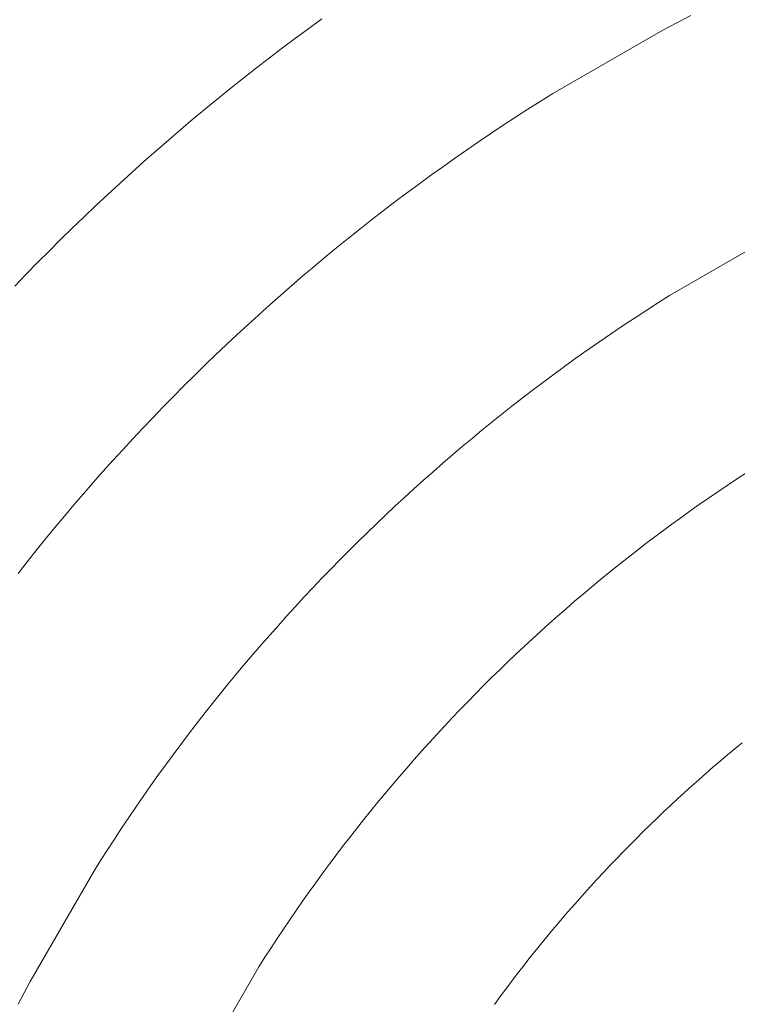
# Model space of a CAD drawing. Units: metres. Extents: x 0.023 to 0.783, y -1.42 to -0.693.
# Drawn here: x 0.378 to 0.389, y -1.167 to -1.152 of the extents above; entities that cross this region are included whole.
import ezdxf

# ---------------------------------------------------------------- set-up
doc = ezdxf.new("R2010")
doc.units = ezdxf.units.M
doc.header["$LTSCALE"] = 2.54
doc.layers.add('Kunstoff Schwarz', color=7, linetype='Continuous', lineweight=5)

msp = doc.modelspace()

# ---------------------------------------------------------------- linework, layer by layer
at = {"layer": 'Kunstoff Schwarz', "color": 7}
for points in [[(0.388424, -1.151598, 0.146653), (0.387986, -1.151829, 0.146653), (0.386254, -1.152829, 0.146653), (0.386057, -1.152951, 0.146653), (0.385861, -1.153076, 0.146653), (0.385666, -1.153201, 0.146653), (0.385472, -1.153328, 0.146653), (0.385279, -1.153457, 0.146653), (0.385087, -1.153587, 0.146653), (0.384896, -1.153718, 0.146653), (0.384705, -1.153851, 0.146653), (0.384516, -1.153985, 0.146653), (0.384328, -1.15412, 0.146653), (0.38414, -1.154257, 0.146653), (0.383954, -1.154395, 0.146653), (0.383769, -1.154534, 0.146653), (0.383584, -1.154675, 0.146653), (0.383401, -1.154817, 0.146653), (0.383219, -1.15496, 0.146653), (0.383037, -1.155105, 0.146653), (0.382857, -1.155251, 0.146653), (0.382678, -1.155398, 0.146653), (0.3825, -1.155547, 0.146653), (0.382323, -1.155697, 0.146653), (0.382147, -1.155848, 0.146653), (0.381972, -1.156, 0.146653), (0.381799, -1.156154, 0.146653), (0.381626, -1.156309, 0.146653), (0.381454, -1.156465, 0.146653), (0.381284, -1.156622, 0.146653), (0.381115, -1.156781, 0.146653), (0.380947, -1.156941, 0.146653), (0.38078, -1.157102, 0.146653), (0.380614, -1.157264, 0.146653), (0.380449, -1.157427, 0.146653), (0.380286, -1.157592, 0.146653), (0.380124, -1.157758, 0.146653), (0.379963, -1.157925, 0.146653), (0.379803, -1.158093, 0.146653), (0.379644, -1.158262, 0.146653), (0.379487, -1.158432, 0.146653), (0.379331, -1.158604, 0.146653), (0.379176, -1.158776, 0.146653), (0.379022, -1.15895, 0.146653), (0.37887, -1.159125, 0.146653), (0.378719, -1.159301, 0.146653), (0.378569, -1.159478, 0.146653), (0.37842, -1.159656, 0.146653), (0.378273, -1.159835, 0.146653), (0.378127, -1.160015, 0.146653), (0.377982, -1.160197, 0.146653), (0.377839, -1.160379, 0.146653)], [(0.388424, -1.151598, 0.141653), (0.387986, -1.151829, 0.141653), (0.386254, -1.152829, 0.141653), (0.386057, -1.152951, 0.141653), (0.385861, -1.153076, 0.141653), (0.385666, -1.153201, 0.141653), (0.385472, -1.153328, 0.141653), (0.385279, -1.153457, 0.141653), (0.385087, -1.153587, 0.141653), (0.384896, -1.153718, 0.141653), (0.384705, -1.153851, 0.141653), (0.384516, -1.153985, 0.141653), (0.384328, -1.15412, 0.141653), (0.38414, -1.154257, 0.141653), (0.383954, -1.154395, 0.141653), (0.383769, -1.154534, 0.141653), (0.383584, -1.154675, 0.141653), (0.383401, -1.154817, 0.141653), (0.383219, -1.15496, 0.141653), (0.383037, -1.155105, 0.141653), (0.382857, -1.155251, 0.141653), (0.382678, -1.155398, 0.141653), (0.3825, -1.155547, 0.141653), (0.382323, -1.155697, 0.141653), (0.382147, -1.155848, 0.141653), (0.381972, -1.156, 0.141653), (0.381799, -1.156154, 0.141653), (0.381626, -1.156309, 0.141653), (0.381454, -1.156465, 0.141653), (0.381284, -1.156622, 0.141653), (0.381115, -1.156781, 0.141653), (0.380947, -1.156941, 0.141653), (0.38078, -1.157102, 0.141653), (0.380614, -1.157264, 0.141653), (0.380449, -1.157427, 0.141653), (0.380286, -1.157592, 0.141653), (0.380124, -1.157758, 0.141653), (0.379963, -1.157925, 0.141653), (0.379803, -1.158093, 0.141653), (0.379644, -1.158262, 0.141653), (0.379487, -1.158432, 0.141653), (0.379331, -1.158604, 0.141653), (0.379176, -1.158776, 0.141653), (0.379022, -1.15895, 0.141653), (0.37887, -1.159125, 0.141653), (0.378719, -1.159301, 0.141653), (0.378569, -1.159478, 0.141653), (0.37842, -1.159656, 0.141653), (0.378273, -1.159835, 0.141653), (0.378127, -1.160015, 0.141653), (0.377982, -1.160197, 0.141653), (0.377839, -1.160379, 0.141653)], [(0.37779, -1.155856, 0.146653), (0.377968, -1.155671, 0.146653), (0.378147, -1.155488, 0.146653), (0.378328, -1.155306, 0.146653), (0.37851, -1.155125, 0.146653), (0.378693, -1.154946, 0.146653), (0.378878, -1.154768, 0.146653), (0.379064, -1.154591, 0.146653), (0.379251, -1.154416, 0.146653), (0.37944, -1.154242, 0.146653), (0.379629, -1.154069, 0.146653), (0.37982, -1.153898, 0.146653), (0.380013, -1.153729, 0.146653), (0.380206, -1.15356, 0.146653), (0.380401, -1.153393, 0.146653), (0.380597, -1.153228, 0.146653), (0.380794, -1.153064, 0.146653), (0.380992, -1.152901, 0.146653), (0.381192, -1.15274, 0.146653), (0.381392, -1.15258, 0.146653), (0.381594, -1.152422, 0.146653), (0.381797, -1.152265, 0.146653), (0.382001, -1.15211, 0.146653), (0.382206, -1.151956, 0.146653), (0.382413, -1.151803, 0.146653), (0.38262, -1.151653, 0.146653)], [(0.37779, -1.155856, 0.141653), (0.377968, -1.155671, 0.141653), (0.378147, -1.155488, 0.141653), (0.378328, -1.155306, 0.141653), (0.37851, -1.155125, 0.141653), (0.378693, -1.154946, 0.141653), (0.378878, -1.154768, 0.141653), (0.379064, -1.154591, 0.141653), (0.379251, -1.154416, 0.141653), (0.37944, -1.154242, 0.141653), (0.379629, -1.154069, 0.141653), (0.37982, -1.153898, 0.141653), (0.380013, -1.153729, 0.141653), (0.380206, -1.15356, 0.141653), (0.380401, -1.153393, 0.141653), (0.380597, -1.153228, 0.141653), (0.380794, -1.153064, 0.141653), (0.380992, -1.152901, 0.141653), (0.381192, -1.15274, 0.141653), (0.381392, -1.15258, 0.141653), (0.381594, -1.152422, 0.141653), (0.381797, -1.152265, 0.141653), (0.382001, -1.15211, 0.141653), (0.382206, -1.151956, 0.141653), (0.382413, -1.151803, 0.141653), (0.38262, -1.151653, 0.141653)], [(0.377843, -1.167157, 0.146653), (0.377936, -1.166978, 0.146653), (0.37803, -1.166799, 0.146653), (0.37903, -1.165067, 0.146653), (0.379137, -1.164896, 0.146653), (0.379246, -1.164726, 0.146653), (0.379356, -1.164557, 0.146653), (0.379468, -1.164388, 0.146653), (0.37958, -1.16422, 0.146653), (0.379694, -1.164054, 0.146653), (0.379808, -1.163887, 0.146653), (0.379924, -1.163722, 0.146653), (0.380041, -1.163558, 0.146653), (0.38016, -1.163394, 0.146653), (0.380279, -1.163231, 0.146653), (0.3804, -1.163069, 0.146653), (0.380522, -1.162908, 0.146653), (0.380644, -1.162748, 0.146653), (0.380768, -1.162589, 0.146653), (0.380894, -1.16243, 0.146653), (0.38102, -1.162273, 0.146653), (0.381147, -1.162116, 0.146653), (0.381276, -1.16196, 0.146653), (0.381405, -1.161806, 0.146653), (0.381536, -1.161652, 0.146653), (0.381668, -1.161499, 0.146653), (0.381801, -1.161347, 0.146653), (0.381935, -1.161196, 0.146653), (0.38207, -1.161045, 0.146653), (0.382206, -1.160896, 0.146653), (0.382343, -1.160748, 0.146653), (0.382481, -1.160601, 0.146653), (0.38262, -1.160454, 0.146653), (0.38276, -1.160309, 0.146653), (0.382902, -1.160165, 0.146653), (0.383044, -1.160022, 0.146653), (0.383187, -1.159879, 0.146653), (0.383331, -1.159738, 0.146653), (0.383477, -1.159598, 0.146653), (0.383623, -1.159459, 0.146653), (0.38377, -1.159321, 0.146653), (0.383918, -1.159183, 0.146653), (0.384068, -1.159047, 0.146653), (0.384218, -1.158912, 0.146653), (0.384369, -1.158779, 0.146653), (0.384521, -1.158646, 0.146653), (0.384674, -1.158514, 0.146653), (0.384828, -1.158383, 0.146653), (0.384983, -1.158254, 0.146653), (0.385138, -1.158125, 0.146653), (0.385295, -1.157998, 0.146653), (0.385453, -1.157872, 0.146653), (0.385611, -1.157746, 0.146653), (0.38577, -1.157622, 0.146653), (0.385931, -1.157499, 0.146653), (0.386092, -1.157378, 0.146653), (0.386254, -1.157257, 0.146653), (0.386416, -1.157138, 0.146653), (0.38658, -1.157019, 0.146653), (0.386744, -1.156902, 0.146653), (0.38691, -1.156786, 0.146653), (0.387076, -1.156671, 0.146653), (0.387243, -1.156558, 0.146653), (0.38741, -1.156445, 0.146653), (0.387579, -1.156334, 0.146653), (0.387748, -1.156224, 0.146653), (0.387918, -1.156115, 0.146653), (0.388089, -1.156008, 0.146653), (0.389821, -1.155008, 0.146653)], [(0.377843, -1.167157, 0.141653), (0.377936, -1.166978, 0.141653), (0.37803, -1.166799, 0.141653), (0.37903, -1.165067, 0.141653), (0.379137, -1.164896, 0.141653), (0.379246, -1.164726, 0.141653), (0.379356, -1.164557, 0.141653), (0.379468, -1.164388, 0.141653), (0.37958, -1.16422, 0.141653), (0.379694, -1.164054, 0.141653), (0.379808, -1.163887, 0.141653), (0.379924, -1.163722, 0.141653), (0.380041, -1.163558, 0.141653), (0.38016, -1.163394, 0.141653), (0.380279, -1.163231, 0.141653), (0.3804, -1.163069, 0.141653), (0.380522, -1.162908, 0.141653), (0.380644, -1.162748, 0.141653), (0.380768, -1.162589, 0.141653), (0.380894, -1.16243, 0.141653), (0.38102, -1.162273, 0.141653), (0.381147, -1.162116, 0.141653), (0.381276, -1.16196, 0.141653), (0.381405, -1.161806, 0.141653), (0.381536, -1.161652, 0.141653), (0.381668, -1.161499, 0.141653), (0.381801, -1.161347, 0.141653), (0.381935, -1.161196, 0.141653), (0.38207, -1.161045, 0.141653), (0.382206, -1.160896, 0.141653), (0.382343, -1.160748, 0.141653), (0.382481, -1.160601, 0.141653), (0.38262, -1.160454, 0.141653), (0.38276, -1.160309, 0.141653), (0.382902, -1.160165, 0.141653), (0.383044, -1.160022, 0.141653), (0.383187, -1.159879, 0.141653), (0.383331, -1.159738, 0.141653), (0.383477, -1.159598, 0.141653), (0.383623, -1.159459, 0.141653), (0.38377, -1.159321, 0.141653), (0.383918, -1.159183, 0.141653), (0.384068, -1.159047, 0.141653), (0.384218, -1.158912, 0.141653), (0.384369, -1.158779, 0.141653), (0.384521, -1.158646, 0.141653), (0.384674, -1.158514, 0.141653), (0.384828, -1.158383, 0.141653), (0.384983, -1.158254, 0.141653), (0.385138, -1.158125, 0.141653), (0.385295, -1.157998, 0.141653), (0.385453, -1.157872, 0.141653), (0.385611, -1.157746, 0.141653), (0.38577, -1.157622, 0.141653), (0.385931, -1.157499, 0.141653), (0.386092, -1.157378, 0.141653), (0.386254, -1.157257, 0.141653), (0.386416, -1.157138, 0.141653), (0.38658, -1.157019, 0.141653), (0.386744, -1.156902, 0.141653), (0.38691, -1.156786, 0.141653), (0.387076, -1.156671, 0.141653), (0.387243, -1.156558, 0.141653), (0.38741, -1.156445, 0.141653), (0.387579, -1.156334, 0.141653), (0.387748, -1.156224, 0.141653), (0.387918, -1.156115, 0.141653), (0.388089, -1.156008, 0.141653), (0.389821, -1.155008, 0.141653)], [(0.389291, -1.158799, 0.146653), (0.389143, -1.158896, 0.146653), (0.388995, -1.158994, 0.146653), (0.388848, -1.159094, 0.146653), (0.388702, -1.159194, 0.146653), (0.388557, -1.159295, 0.146653), (0.388412, -1.159398, 0.146653), (0.388268, -1.159501, 0.146653), (0.388124, -1.159605, 0.146653), (0.387981, -1.159711, 0.146653), (0.38784, -1.159817, 0.146653), (0.387698, -1.159924, 0.146653), (0.387558, -1.160033, 0.146653), (0.387418, -1.160142, 0.146653), (0.387279, -1.160252, 0.146653), (0.387141, -1.160363, 0.146653), (0.387004, -1.160475, 0.146653), (0.386867, -1.160588, 0.146653), (0.386731, -1.160703, 0.146653), (0.386596, -1.160817, 0.146653), (0.386462, -1.160933, 0.146653), (0.386328, -1.16105, 0.146653), (0.386196, -1.161168, 0.146653), (0.386064, -1.161287, 0.146653), (0.385933, -1.161406, 0.146653), (0.385803, -1.161527, 0.146653), (0.385674, -1.161648, 0.146653), (0.385545, -1.161771, 0.146653), (0.385418, -1.161894, 0.146653), (0.385291, -1.162018, 0.146653), (0.385165, -1.162143, 0.146653), (0.38504, -1.162269, 0.146653), (0.384916, -1.162396, 0.146653), (0.384793, -1.162523, 0.146653), (0.38467, -1.162652, 0.146653), (0.384549, -1.162781, 0.146653), (0.384429, -1.162911, 0.146653), (0.384309, -1.163042, 0.146653), (0.38419, -1.163174, 0.146653), (0.384072, -1.163306, 0.146653), (0.383956, -1.16344, 0.146653), (0.38384, -1.163574, 0.146653), (0.383725, -1.163709, 0.146653), (0.383611, -1.163845, 0.146653), (0.383497, -1.163981, 0.146653), (0.383385, -1.164119, 0.146653), (0.383274, -1.164257, 0.146653), (0.383164, -1.164396, 0.146653), (0.383055, -1.164536, 0.146653), (0.382946, -1.164676, 0.146653), (0.382839, -1.164817, 0.146653), (0.382733, -1.164959, 0.146653), (0.382627, -1.165102, 0.146653), (0.382523, -1.165245, 0.146653), (0.38242, -1.16539, 0.146653), (0.382317, -1.165534, 0.146653), (0.382216, -1.16568, 0.146653), (0.382116, -1.165826, 0.146653), (0.382016, -1.165973, 0.146653), (0.381918, -1.166121, 0.146653), (0.381821, -1.166269, 0.146653), (0.381725, -1.166418, 0.146653), (0.38163, -1.166568, 0.146653), (0.38063, -1.1683, 0.146653)], [(0.389291, -1.158799, 0.141653), (0.389143, -1.158896, 0.141653), (0.388995, -1.158994, 0.141653), (0.388848, -1.159094, 0.141653), (0.388702, -1.159194, 0.141653), (0.388557, -1.159295, 0.141653), (0.388412, -1.159398, 0.141653), (0.388268, -1.159501, 0.141653), (0.388124, -1.159605, 0.141653), (0.387981, -1.159711, 0.141653), (0.38784, -1.159817, 0.141653), (0.387698, -1.159924, 0.141653), (0.387558, -1.160033, 0.141653), (0.387418, -1.160142, 0.141653), (0.387279, -1.160252, 0.141653), (0.387141, -1.160363, 0.141653), (0.387004, -1.160475, 0.141653), (0.386867, -1.160588, 0.141653), (0.386731, -1.160703, 0.141653), (0.386596, -1.160817, 0.141653), (0.386462, -1.160933, 0.141653), (0.386328, -1.16105, 0.141653), (0.386196, -1.161168, 0.141653), (0.386064, -1.161287, 0.141653), (0.385933, -1.161406, 0.141653), (0.385803, -1.161527, 0.141653), (0.385674, -1.161648, 0.141653), (0.385545, -1.161771, 0.141653), (0.385418, -1.161894, 0.141653), (0.385291, -1.162018, 0.141653), (0.385165, -1.162143, 0.141653), (0.38504, -1.162269, 0.141653), (0.384916, -1.162396, 0.141653), (0.384793, -1.162523, 0.141653), (0.38467, -1.162652, 0.141653), (0.384549, -1.162781, 0.141653), (0.384429, -1.162911, 0.141653), (0.384309, -1.163042, 0.141653), (0.38419, -1.163174, 0.141653), (0.384072, -1.163306, 0.141653), (0.383956, -1.16344, 0.141653), (0.38384, -1.163574, 0.141653), (0.383725, -1.163709, 0.141653), (0.383611, -1.163845, 0.141653), (0.383497, -1.163981, 0.141653), (0.383385, -1.164119, 0.141653), (0.383274, -1.164257, 0.141653), (0.383164, -1.164396, 0.141653), (0.383055, -1.164536, 0.141653), (0.382946, -1.164676, 0.141653), (0.382839, -1.164817, 0.141653), (0.382733, -1.164959, 0.141653), (0.382627, -1.165102, 0.141653), (0.382523, -1.165245, 0.141653), (0.38242, -1.16539, 0.141653), (0.382317, -1.165534, 0.141653), (0.382216, -1.16568, 0.141653), (0.382116, -1.165826, 0.141653), (0.382016, -1.165973, 0.141653), (0.381918, -1.166121, 0.141653), (0.381821, -1.166269, 0.141653), (0.381725, -1.166418, 0.141653), (0.38163, -1.166568, 0.141653), (0.38063, -1.1683, 0.141653)], [(0.385335, -1.167158, 0.146653), (0.385424, -1.167037, 0.146653), (0.385513, -1.166917, 0.146653), (0.385603, -1.166798, 0.146653), (0.385694, -1.166679, 0.146653), (0.385786, -1.166561, 0.146653), (0.385878, -1.166444, 0.146653), (0.385972, -1.166327, 0.146653), (0.386066, -1.166211, 0.146653), (0.386161, -1.166095, 0.146653), (0.386256, -1.16598, 0.146653), (0.386353, -1.165866, 0.146653), (0.38645, -1.165752, 0.146653), (0.386548, -1.165639, 0.146653), (0.386647, -1.165527, 0.146653), (0.386746, -1.165415, 0.146653), (0.386847, -1.165304, 0.146653), (0.386948, -1.165194, 0.146653), (0.387049, -1.165084, 0.146653), (0.387152, -1.164975, 0.146653), (0.387255, -1.164867, 0.146653), (0.387359, -1.16476, 0.146653), (0.387464, -1.164653, 0.146653), (0.387569, -1.164547, 0.146653), (0.387675, -1.164441, 0.146653), (0.387782, -1.164337, 0.146653), (0.387889, -1.164233, 0.146653), (0.387998, -1.16413, 0.146653), (0.388107, -1.164027, 0.146653), (0.388216, -1.163925, 0.146653), (0.388326, -1.163824, 0.146653), (0.388437, -1.163724, 0.146653), (0.388549, -1.163625, 0.146653), (0.388661, -1.163526, 0.146653), (0.388774, -1.163428, 0.146653), (0.388888, -1.163331, 0.146653), (0.389002, -1.163234, 0.146653), (0.389117, -1.163139, 0.146653), (0.389233, -1.163044, 0.146653)], [(0.385335, -1.167158, 0.141653), (0.385424, -1.167037, 0.141653), (0.385513, -1.166917, 0.141653), (0.385603, -1.166798, 0.141653), (0.385694, -1.166679, 0.141653), (0.385786, -1.166561, 0.141653), (0.385878, -1.166444, 0.141653), (0.385972, -1.166327, 0.141653), (0.386066, -1.166211, 0.141653), (0.386161, -1.166095, 0.141653), (0.386256, -1.16598, 0.141653), (0.386353, -1.165866, 0.141653), (0.38645, -1.165752, 0.141653), (0.386548, -1.165639, 0.141653), (0.386647, -1.165527, 0.141653), (0.386746, -1.165415, 0.141653), (0.386847, -1.165304, 0.141653), (0.386948, -1.165194, 0.141653), (0.387049, -1.165084, 0.141653), (0.387152, -1.164975, 0.141653), (0.387255, -1.164867, 0.141653), (0.387359, -1.16476, 0.141653), (0.387464, -1.164653, 0.141653), (0.387569, -1.164547, 0.141653), (0.387675, -1.164441, 0.141653), (0.387782, -1.164337, 0.141653), (0.387889, -1.164233, 0.141653), (0.387998, -1.16413, 0.141653), (0.388107, -1.164027, 0.141653), (0.388216, -1.163925, 0.141653), (0.388326, -1.163824, 0.141653), (0.388437, -1.163724, 0.141653), (0.388549, -1.163625, 0.141653), (0.388661, -1.163526, 0.141653), (0.388774, -1.163428, 0.141653), (0.388888, -1.163331, 0.141653), (0.389002, -1.163234, 0.141653), (0.389117, -1.163139, 0.141653), (0.389233, -1.163044, 0.141653)]]:
    msp.add_polyline3d(points, dxfattribs=at)
for points in [[(0.388424, -1.151598, 0.141653), (0.388424, -1.151598, 0.146653), (0.387986, -1.151829, 0.146653), (0.387986, -1.151829, 0.141653)], [(0.382413, -1.151803, 0.141653), (0.382413, -1.151803, 0.146653), (0.38262, -1.151653, 0.146653), (0.38262, -1.151653, 0.141653)], [(0.382206, -1.151956, 0.141653), (0.382206, -1.151956, 0.146653), (0.382413, -1.151803, 0.146653), (0.382413, -1.151803, 0.141653)], [(0.387986, -1.151829, 0.141653), (0.387986, -1.151829, 0.146653), (0.386254, -1.152829, 0.146653), (0.386254, -1.152829, 0.141653)], [(0.382001, -1.15211, 0.141653), (0.382001, -1.15211, 0.146653), (0.382206, -1.151956, 0.146653), (0.382206, -1.151956, 0.141653)], [(0.381797, -1.152265, 0.141653), (0.381797, -1.152265, 0.146653), (0.382001, -1.15211, 0.146653), (0.382001, -1.15211, 0.141653)], [(0.381594, -1.152422, 0.141653), (0.381594, -1.152422, 0.146653), (0.381797, -1.152265, 0.146653), (0.381797, -1.152265, 0.141653)], [(0.381392, -1.15258, 0.141653), (0.381392, -1.15258, 0.146653), (0.381594, -1.152422, 0.146653), (0.381594, -1.152422, 0.141653)], [(0.381192, -1.15274, 0.141653), (0.381192, -1.15274, 0.146653), (0.381392, -1.15258, 0.146653), (0.381392, -1.15258, 0.141653)], [(0.380992, -1.152901, 0.141653), (0.380992, -1.152901, 0.146653), (0.381192, -1.15274, 0.146653), (0.381192, -1.15274, 0.141653)], [(0.386254, -1.152829, 0.141653), (0.386254, -1.152829, 0.146653), (0.386057, -1.152951, 0.146653), (0.386057, -1.152951, 0.141653)], [(0.380794, -1.153064, 0.141653), (0.380794, -1.153064, 0.146653), (0.380992, -1.152901, 0.146653), (0.380992, -1.152901, 0.141653)], [(0.386057, -1.152951, 0.141653), (0.386057, -1.152951, 0.146653), (0.385861, -1.153076, 0.146653), (0.385861, -1.153076, 0.141653)], [(0.380597, -1.153228, 0.141653), (0.380597, -1.153228, 0.146653), (0.380794, -1.153064, 0.146653), (0.380794, -1.153064, 0.141653)], [(0.385861, -1.153076, 0.141653), (0.385861, -1.153076, 0.146653), (0.385666, -1.153201, 0.146653), (0.385666, -1.153201, 0.141653)], [(0.380401, -1.153393, 0.141653), (0.380401, -1.153393, 0.146653), (0.380597, -1.153228, 0.146653), (0.380597, -1.153228, 0.141653)], [(0.385472, -1.153328, 0.141653), (0.385472, -1.153328, 0.146653), (0.385279, -1.153457, 0.146653), (0.385279, -1.153457, 0.141653)], [(0.385666, -1.153201, 0.141653), (0.385666, -1.153201, 0.146653), (0.385472, -1.153328, 0.146653), (0.385472, -1.153328, 0.141653)], [(0.380206, -1.15356, 0.141653), (0.380206, -1.15356, 0.146653), (0.380401, -1.153393, 0.146653), (0.380401, -1.153393, 0.141653)], [(0.385279, -1.153457, 0.141653), (0.385279, -1.153457, 0.146653), (0.385087, -1.153587, 0.146653), (0.385087, -1.153587, 0.141653)], [(0.380013, -1.153729, 0.141653), (0.380013, -1.153729, 0.146653), (0.380206, -1.15356, 0.146653), (0.380206, -1.15356, 0.141653)], [(0.385087, -1.153587, 0.141653), (0.385087, -1.153587, 0.146653), (0.384896, -1.153718, 0.146653), (0.384896, -1.153718, 0.141653)], [(0.37982, -1.153898, 0.141653), (0.37982, -1.153898, 0.146653), (0.380013, -1.153729, 0.146653), (0.380013, -1.153729, 0.141653)], [(0.384896, -1.153718, 0.141653), (0.384896, -1.153718, 0.146653), (0.384705, -1.153851, 0.146653), (0.384705, -1.153851, 0.141653)], [(0.379629, -1.154069, 0.141653), (0.379629, -1.154069, 0.146653), (0.37982, -1.153898, 0.146653), (0.37982, -1.153898, 0.141653)], [(0.384705, -1.153851, 0.141653), (0.384705, -1.153851, 0.146653), (0.384516, -1.153985, 0.146653), (0.384516, -1.153985, 0.141653)], [(0.37944, -1.154242, 0.141653), (0.37944, -1.154242, 0.146653), (0.379629, -1.154069, 0.146653), (0.379629, -1.154069, 0.141653)], [(0.384516, -1.153985, 0.141653), (0.384516, -1.153985, 0.146653), (0.384328, -1.15412, 0.146653), (0.384328, -1.15412, 0.141653)], [(0.379251, -1.154416, 0.141653), (0.379251, -1.154416, 0.146653), (0.37944, -1.154242, 0.146653), (0.37944, -1.154242, 0.141653)], [(0.38414, -1.154257, 0.141653), (0.38414, -1.154257, 0.146653), (0.383954, -1.154395, 0.146653), (0.383954, -1.154395, 0.141653)], [(0.384328, -1.15412, 0.141653), (0.384328, -1.15412, 0.146653), (0.38414, -1.154257, 0.146653), (0.38414, -1.154257, 0.141653)], [(0.379064, -1.154591, 0.141653), (0.379064, -1.154591, 0.146653), (0.379251, -1.154416, 0.146653), (0.379251, -1.154416, 0.141653)], [(0.383954, -1.154395, 0.141653), (0.383954, -1.154395, 0.146653), (0.383769, -1.154534, 0.146653), (0.383769, -1.154534, 0.141653)], [(0.383769, -1.154534, 0.141653), (0.383769, -1.154534, 0.146653), (0.383584, -1.154675, 0.146653), (0.383584, -1.154675, 0.141653)], [(0.378878, -1.154768, 0.141653), (0.378878, -1.154768, 0.146653), (0.379064, -1.154591, 0.146653), (0.379064, -1.154591, 0.141653)], [(0.383584, -1.154675, 0.141653), (0.383584, -1.154675, 0.146653), (0.383401, -1.154817, 0.146653), (0.383401, -1.154817, 0.141653)], [(0.378693, -1.154946, 0.141653), (0.378693, -1.154946, 0.146653), (0.378878, -1.154768, 0.146653), (0.378878, -1.154768, 0.141653)], [(0.383401, -1.154817, 0.141653), (0.383401, -1.154817, 0.146653), (0.383219, -1.15496, 0.146653), (0.383219, -1.15496, 0.141653)], [(0.37851, -1.155125, 0.141653), (0.37851, -1.155125, 0.146653), (0.378693, -1.154946, 0.146653), (0.378693, -1.154946, 0.141653)], [(0.383219, -1.15496, 0.141653), (0.383219, -1.15496, 0.146653), (0.383037, -1.155105, 0.146653), (0.383037, -1.155105, 0.141653)], [(0.388089, -1.156008, 0.141653), (0.388089, -1.156008, 0.146653), (0.389821, -1.155008, 0.146653), (0.389821, -1.155008, 0.141653)], [(0.378328, -1.155306, 0.141653), (0.378328, -1.155306, 0.146653), (0.37851, -1.155125, 0.146653), (0.37851, -1.155125, 0.141653)], [(0.383037, -1.155105, 0.141653), (0.383037, -1.155105, 0.146653), (0.382857, -1.155251, 0.146653), (0.382857, -1.155251, 0.141653)], [(0.378147, -1.155488, 0.141653), (0.378147, -1.155488, 0.146653), (0.378328, -1.155306, 0.146653), (0.378328, -1.155306, 0.141653)], [(0.382857, -1.155251, 0.141653), (0.382857, -1.155251, 0.146653), (0.382678, -1.155398, 0.146653), (0.382678, -1.155398, 0.141653)], [(0.377968, -1.155671, 0.141653), (0.377968, -1.155671, 0.146653), (0.378147, -1.155488, 0.146653), (0.378147, -1.155488, 0.141653)], [(0.382678, -1.155398, 0.141653), (0.382678, -1.155398, 0.146653), (0.3825, -1.155547, 0.146653), (0.3825, -1.155547, 0.141653)], [(0.3825, -1.155547, 0.141653), (0.3825, -1.155547, 0.146653), (0.382323, -1.155697, 0.146653), (0.382323, -1.155697, 0.141653)], [(0.37779, -1.155856, 0.141653), (0.37779, -1.155856, 0.146653), (0.377968, -1.155671, 0.146653), (0.377968, -1.155671, 0.141653)], [(0.382323, -1.155697, 0.141653), (0.382323, -1.155697, 0.146653), (0.382147, -1.155848, 0.146653), (0.382147, -1.155848, 0.141653)], [(0.382147, -1.155848, 0.141653), (0.382147, -1.155848, 0.146653), (0.381972, -1.156, 0.146653), (0.381972, -1.156, 0.141653)], [(0.381972, -1.156, 0.141653), (0.381972, -1.156, 0.146653), (0.381799, -1.156154, 0.146653), (0.381799, -1.156154, 0.141653)], [(0.387748, -1.156224, 0.141653), (0.387748, -1.156224, 0.146653), (0.387918, -1.156115, 0.146653), (0.387918, -1.156115, 0.141653)], [(0.387918, -1.156115, 0.141653), (0.387918, -1.156115, 0.146653), (0.388089, -1.156008, 0.146653), (0.388089, -1.156008, 0.141653)], [(0.381799, -1.156154, 0.141653), (0.381799, -1.156154, 0.146653), (0.381626, -1.156309, 0.146653), (0.381626, -1.156309, 0.141653)], [(0.387579, -1.156334, 0.141653), (0.387579, -1.156334, 0.146653), (0.387748, -1.156224, 0.146653), (0.387748, -1.156224, 0.141653)], [(0.381626, -1.156309, 0.141653), (0.381626, -1.156309, 0.146653), (0.381454, -1.156465, 0.146653), (0.381454, -1.156465, 0.141653)], [(0.38741, -1.156445, 0.141653), (0.38741, -1.156445, 0.146653), (0.387579, -1.156334, 0.146653), (0.387579, -1.156334, 0.141653)], [(0.381454, -1.156465, 0.141653), (0.381454, -1.156465, 0.146653), (0.381284, -1.156622, 0.146653), (0.381284, -1.156622, 0.141653)], [(0.387076, -1.156671, 0.141653), (0.387076, -1.156671, 0.146653), (0.387243, -1.156558, 0.146653), (0.387243, -1.156558, 0.141653)], [(0.387243, -1.156558, 0.141653), (0.387243, -1.156558, 0.146653), (0.38741, -1.156445, 0.146653), (0.38741, -1.156445, 0.141653)], [(0.381284, -1.156622, 0.141653), (0.381284, -1.156622, 0.146653), (0.381115, -1.156781, 0.146653), (0.381115, -1.156781, 0.141653)], [(0.38691, -1.156786, 0.141653), (0.38691, -1.156786, 0.146653), (0.387076, -1.156671, 0.146653), (0.387076, -1.156671, 0.141653)], [(0.381115, -1.156781, 0.141653), (0.381115, -1.156781, 0.146653), (0.380947, -1.156941, 0.146653), (0.380947, -1.156941, 0.141653)], [(0.386744, -1.156902, 0.141653), (0.386744, -1.156902, 0.146653), (0.38691, -1.156786, 0.146653), (0.38691, -1.156786, 0.141653)], [(0.380947, -1.156941, 0.141653), (0.380947, -1.156941, 0.146653), (0.38078, -1.157102, 0.146653), (0.38078, -1.157102, 0.141653)], [(0.386416, -1.157138, 0.141653), (0.386416, -1.157138, 0.146653), (0.38658, -1.157019, 0.146653), (0.38658, -1.157019, 0.141653)], [(0.38658, -1.157019, 0.141653), (0.38658, -1.157019, 0.146653), (0.386744, -1.156902, 0.146653), (0.386744, -1.156902, 0.141653)], [(0.38078, -1.157102, 0.141653), (0.38078, -1.157102, 0.146653), (0.380614, -1.157264, 0.146653), (0.380614, -1.157264, 0.141653)], [(0.386254, -1.157257, 0.141653), (0.386254, -1.157257, 0.146653), (0.386416, -1.157138, 0.146653), (0.386416, -1.157138, 0.141653)], [(0.380614, -1.157264, 0.141653), (0.380614, -1.157264, 0.146653), (0.380449, -1.157427, 0.146653), (0.380449, -1.157427, 0.141653)], [(0.386092, -1.157378, 0.141653), (0.386092, -1.157378, 0.146653), (0.386254, -1.157257, 0.146653), (0.386254, -1.157257, 0.141653)], [(0.380449, -1.157427, 0.141653), (0.380449, -1.157427, 0.146653), (0.380286, -1.157592, 0.146653), (0.380286, -1.157592, 0.141653)], [(0.38577, -1.157622, 0.141653), (0.38577, -1.157622, 0.146653), (0.385931, -1.157499, 0.146653), (0.385931, -1.157499, 0.141653)], [(0.385931, -1.157499, 0.141653), (0.385931, -1.157499, 0.146653), (0.386092, -1.157378, 0.146653), (0.386092, -1.157378, 0.141653)], [(0.380286, -1.157592, 0.141653), (0.380286, -1.157592, 0.146653), (0.380124, -1.157758, 0.146653), (0.380124, -1.157758, 0.141653)], [(0.385611, -1.157746, 0.141653), (0.385611, -1.157746, 0.146653), (0.38577, -1.157622, 0.146653), (0.38577, -1.157622, 0.141653)], [(0.380124, -1.157758, 0.141653), (0.380124, -1.157758, 0.146653), (0.379963, -1.157925, 0.146653), (0.379963, -1.157925, 0.141653)], [(0.385453, -1.157872, 0.141653), (0.385453, -1.157872, 0.146653), (0.385611, -1.157746, 0.146653), (0.385611, -1.157746, 0.141653)], [(0.379963, -1.157925, 0.141653), (0.379963, -1.157925, 0.146653), (0.379803, -1.158093, 0.146653), (0.379803, -1.158093, 0.141653)], [(0.385295, -1.157998, 0.141653), (0.385295, -1.157998, 0.146653), (0.385453, -1.157872, 0.146653), (0.385453, -1.157872, 0.141653)], [(0.379803, -1.158093, 0.141653), (0.379803, -1.158093, 0.146653), (0.379644, -1.158262, 0.146653), (0.379644, -1.158262, 0.141653)], [(0.384983, -1.158254, 0.141653), (0.384983, -1.158254, 0.146653), (0.385138, -1.158125, 0.146653), (0.385138, -1.158125, 0.141653)], [(0.385138, -1.158125, 0.141653), (0.385138, -1.158125, 0.146653), (0.385295, -1.157998, 0.146653), (0.385295, -1.157998, 0.141653)], [(0.379644, -1.158262, 0.141653), (0.379644, -1.158262, 0.146653), (0.379487, -1.158432, 0.146653), (0.379487, -1.158432, 0.141653)], [(0.384828, -1.158383, 0.141653), (0.384828, -1.158383, 0.146653), (0.384983, -1.158254, 0.146653), (0.384983, -1.158254, 0.141653)], [(0.379487, -1.158432, 0.141653), (0.379487, -1.158432, 0.146653), (0.379331, -1.158604, 0.146653), (0.379331, -1.158604, 0.141653)], [(0.384674, -1.158514, 0.141653), (0.384674, -1.158514, 0.146653), (0.384828, -1.158383, 0.146653), (0.384828, -1.158383, 0.141653)], [(0.384521, -1.158646, 0.141653), (0.384521, -1.158646, 0.146653), (0.384674, -1.158514, 0.146653), (0.384674, -1.158514, 0.141653)], [(0.379331, -1.158604, 0.141653), (0.379331, -1.158604, 0.146653), (0.379176, -1.158776, 0.146653), (0.379176, -1.158776, 0.141653)], [(0.384369, -1.158779, 0.141653), (0.384369, -1.158779, 0.146653), (0.384521, -1.158646, 0.146653), (0.384521, -1.158646, 0.141653)], [(0.379176, -1.158776, 0.141653), (0.379176, -1.158776, 0.146653), (0.379022, -1.15895, 0.146653), (0.379022, -1.15895, 0.141653)], [(0.384068, -1.159047, 0.141653), (0.384068, -1.159047, 0.146653), (0.384218, -1.158912, 0.146653), (0.384218, -1.158912, 0.141653)], [(0.384218, -1.158912, 0.141653), (0.384218, -1.158912, 0.146653), (0.384369, -1.158779, 0.146653), (0.384369, -1.158779, 0.141653)], [(0.389143, -1.158896, 0.141653), (0.389143, -1.158896, 0.146653), (0.388995, -1.158994, 0.146653), (0.388995, -1.158994, 0.141653)], [(0.389291, -1.158799, 0.141653), (0.389291, -1.158799, 0.146653), (0.389143, -1.158896, 0.146653), (0.389143, -1.158896, 0.141653)], [(0.379022, -1.15895, 0.141653), (0.379022, -1.15895, 0.146653), (0.37887, -1.159125, 0.146653), (0.37887, -1.159125, 0.141653)], [(0.383918, -1.159183, 0.141653), (0.383918, -1.159183, 0.146653), (0.384068, -1.159047, 0.146653), (0.384068, -1.159047, 0.141653)], [(0.388995, -1.158994, 0.141653), (0.388995, -1.158994, 0.146653), (0.388848, -1.159094, 0.146653), (0.388848, -1.159094, 0.141653)], [(0.37887, -1.159125, 0.141653), (0.37887, -1.159125, 0.146653), (0.378719, -1.159301, 0.146653), (0.378719, -1.159301, 0.141653)], [(0.38377, -1.159321, 0.141653), (0.38377, -1.159321, 0.146653), (0.383918, -1.159183, 0.146653), (0.383918, -1.159183, 0.141653)], [(0.388702, -1.159194, 0.141653), (0.388702, -1.159194, 0.146653), (0.388557, -1.159295, 0.146653), (0.388557, -1.159295, 0.141653)], [(0.388848, -1.159094, 0.141653), (0.388848, -1.159094, 0.146653), (0.388702, -1.159194, 0.146653), (0.388702, -1.159194, 0.141653)], [(0.378719, -1.159301, 0.141653), (0.378719, -1.159301, 0.146653), (0.378569, -1.159478, 0.146653), (0.378569, -1.159478, 0.141653)], [(0.383623, -1.159459, 0.141653), (0.383623, -1.159459, 0.146653), (0.38377, -1.159321, 0.146653), (0.38377, -1.159321, 0.141653)], [(0.388557, -1.159295, 0.141653), (0.388557, -1.159295, 0.146653), (0.388412, -1.159398, 0.146653), (0.388412, -1.159398, 0.141653)], [(0.378569, -1.159478, 0.141653), (0.378569, -1.159478, 0.146653), (0.37842, -1.159656, 0.146653), (0.37842, -1.159656, 0.141653)], [(0.383477, -1.159598, 0.141653), (0.383477, -1.159598, 0.146653), (0.383623, -1.159459, 0.146653), (0.383623, -1.159459, 0.141653)], [(0.388268, -1.159501, 0.141653), (0.388268, -1.159501, 0.146653), (0.388124, -1.159605, 0.146653), (0.388124, -1.159605, 0.141653)], [(0.388412, -1.159398, 0.141653), (0.388412, -1.159398, 0.146653), (0.388268, -1.159501, 0.146653), (0.388268, -1.159501, 0.141653)], [(0.37842, -1.159656, 0.141653), (0.37842, -1.159656, 0.146653), (0.378273, -1.159835, 0.146653), (0.378273, -1.159835, 0.141653)], [(0.383331, -1.159738, 0.141653), (0.383331, -1.159738, 0.146653), (0.383477, -1.159598, 0.146653), (0.383477, -1.159598, 0.141653)], [(0.388124, -1.159605, 0.141653), (0.388124, -1.159605, 0.146653), (0.387981, -1.159711, 0.146653), (0.387981, -1.159711, 0.141653)], [(0.378273, -1.159835, 0.141653), (0.378273, -1.159835, 0.146653), (0.378127, -1.160015, 0.146653), (0.378127, -1.160015, 0.141653)], [(0.383187, -1.159879, 0.141653), (0.383187, -1.159879, 0.146653), (0.383331, -1.159738, 0.146653), (0.383331, -1.159738, 0.141653)], [(0.38784, -1.159817, 0.141653), (0.38784, -1.159817, 0.146653), (0.387698, -1.159924, 0.146653), (0.387698, -1.159924, 0.141653)], [(0.387981, -1.159711, 0.141653), (0.387981, -1.159711, 0.146653), (0.38784, -1.159817, 0.146653), (0.38784, -1.159817, 0.141653)], [(0.383044, -1.160022, 0.141653), (0.383044, -1.160022, 0.146653), (0.383187, -1.159879, 0.146653), (0.383187, -1.159879, 0.141653)], [(0.387698, -1.159924, 0.141653), (0.387698, -1.159924, 0.146653), (0.387558, -1.160033, 0.146653), (0.387558, -1.160033, 0.141653)], [(0.378127, -1.160015, 0.141653), (0.378127, -1.160015, 0.146653), (0.377982, -1.160197, 0.146653), (0.377982, -1.160197, 0.141653)], [(0.382902, -1.160165, 0.141653), (0.382902, -1.160165, 0.146653), (0.383044, -1.160022, 0.146653), (0.383044, -1.160022, 0.141653)], [(0.387418, -1.160142, 0.141653), (0.387418, -1.160142, 0.146653), (0.387279, -1.160252, 0.146653), (0.387279, -1.160252, 0.141653)], [(0.387558, -1.160033, 0.141653), (0.387558, -1.160033, 0.146653), (0.387418, -1.160142, 0.146653), (0.387418, -1.160142, 0.141653)], [(0.377982, -1.160197, 0.141653), (0.377982, -1.160197, 0.146653), (0.377839, -1.160379, 0.146653), (0.377839, -1.160379, 0.141653)], [(0.38276, -1.160309, 0.141653), (0.38276, -1.160309, 0.146653), (0.382902, -1.160165, 0.146653), (0.382902, -1.160165, 0.141653)], [(0.387279, -1.160252, 0.141653), (0.387279, -1.160252, 0.146653), (0.387141, -1.160363, 0.146653), (0.387141, -1.160363, 0.141653)], [(0.382481, -1.160601, 0.141653), (0.382481, -1.160601, 0.146653), (0.38262, -1.160454, 0.146653), (0.38262, -1.160454, 0.141653)], [(0.38262, -1.160454, 0.141653), (0.38262, -1.160454, 0.146653), (0.38276, -1.160309, 0.146653), (0.38276, -1.160309, 0.141653)], [(0.387141, -1.160363, 0.141653), (0.387141, -1.160363, 0.146653), (0.387004, -1.160475, 0.146653), (0.387004, -1.160475, 0.141653)], [(0.382343, -1.160748, 0.141653), (0.382343, -1.160748, 0.146653), (0.382481, -1.160601, 0.146653), (0.382481, -1.160601, 0.141653)], [(0.386867, -1.160588, 0.141653), (0.386867, -1.160588, 0.146653), (0.386731, -1.160703, 0.146653), (0.386731, -1.160703, 0.141653)], [(0.387004, -1.160475, 0.141653), (0.387004, -1.160475, 0.146653), (0.386867, -1.160588, 0.146653), (0.386867, -1.160588, 0.141653)], [(0.382206, -1.160896, 0.141653), (0.382206, -1.160896, 0.146653), (0.382343, -1.160748, 0.146653), (0.382343, -1.160748, 0.141653)], [(0.386731, -1.160703, 0.141653), (0.386731, -1.160703, 0.146653), (0.386596, -1.160817, 0.146653), (0.386596, -1.160817, 0.141653)], [(0.38207, -1.161045, 0.141653), (0.38207, -1.161045, 0.146653), (0.382206, -1.160896, 0.146653), (0.382206, -1.160896, 0.141653)], [(0.386596, -1.160817, 0.141653), (0.386596, -1.160817, 0.146653), (0.386462, -1.160933, 0.146653), (0.386462, -1.160933, 0.141653)], [(0.381935, -1.161196, 0.141653), (0.381935, -1.161196, 0.146653), (0.38207, -1.161045, 0.146653), (0.38207, -1.161045, 0.141653)], [(0.386328, -1.16105, 0.141653), (0.386328, -1.16105, 0.146653), (0.386196, -1.161168, 0.146653), (0.386196, -1.161168, 0.141653)], [(0.386462, -1.160933, 0.141653), (0.386462, -1.160933, 0.146653), (0.386328, -1.16105, 0.146653), (0.386328, -1.16105, 0.141653)], [(0.381801, -1.161347, 0.141653), (0.381801, -1.161347, 0.146653), (0.381935, -1.161196, 0.146653), (0.381935, -1.161196, 0.141653)], [(0.386196, -1.161168, 0.141653), (0.386196, -1.161168, 0.146653), (0.386064, -1.161287, 0.146653), (0.386064, -1.161287, 0.141653)], [(0.381668, -1.161499, 0.141653), (0.381668, -1.161499, 0.146653), (0.381801, -1.161347, 0.146653), (0.381801, -1.161347, 0.141653)], [(0.386064, -1.161287, 0.141653), (0.386064, -1.161287, 0.146653), (0.385933, -1.161406, 0.146653), (0.385933, -1.161406, 0.141653)], [(0.381536, -1.161652, 0.141653), (0.381536, -1.161652, 0.146653), (0.381668, -1.161499, 0.146653), (0.381668, -1.161499, 0.141653)], [(0.385803, -1.161527, 0.141653), (0.385803, -1.161527, 0.146653), (0.385674, -1.161648, 0.146653), (0.385674, -1.161648, 0.141653)], [(0.385933, -1.161406, 0.141653), (0.385933, -1.161406, 0.146653), (0.385803, -1.161527, 0.146653), (0.385803, -1.161527, 0.141653)], [(0.381405, -1.161806, 0.141653), (0.381405, -1.161806, 0.146653), (0.381536, -1.161652, 0.146653), (0.381536, -1.161652, 0.141653)], [(0.385674, -1.161648, 0.141653), (0.385674, -1.161648, 0.146653), (0.385545, -1.161771, 0.146653), (0.385545, -1.161771, 0.141653)], [(0.381276, -1.16196, 0.141653), (0.381276, -1.16196, 0.146653), (0.381405, -1.161806, 0.146653), (0.381405, -1.161806, 0.141653)], [(0.385545, -1.161771, 0.141653), (0.385545, -1.161771, 0.146653), (0.385418, -1.161894, 0.146653), (0.385418, -1.161894, 0.141653)], [(0.381147, -1.162116, 0.141653), (0.381147, -1.162116, 0.146653), (0.381276, -1.16196, 0.146653), (0.381276, -1.16196, 0.141653)], [(0.385418, -1.161894, 0.141653), (0.385418, -1.161894, 0.146653), (0.385291, -1.162018, 0.146653), (0.385291, -1.162018, 0.141653)], [(0.38102, -1.162273, 0.141653), (0.38102, -1.162273, 0.146653), (0.381147, -1.162116, 0.146653), (0.381147, -1.162116, 0.141653)], [(0.385165, -1.162143, 0.141653), (0.385165, -1.162143, 0.146653), (0.38504, -1.162269, 0.146653), (0.38504, -1.162269, 0.141653)], [(0.385291, -1.162018, 0.141653), (0.385291, -1.162018, 0.146653), (0.385165, -1.162143, 0.146653), (0.385165, -1.162143, 0.141653)], [(0.380894, -1.16243, 0.141653), (0.380894, -1.16243, 0.146653), (0.38102, -1.162273, 0.146653), (0.38102, -1.162273, 0.141653)], [(0.38504, -1.162269, 0.141653), (0.38504, -1.162269, 0.146653), (0.384916, -1.162396, 0.146653), (0.384916, -1.162396, 0.141653)], [(0.380768, -1.162589, 0.141653), (0.380768, -1.162589, 0.146653), (0.380894, -1.16243, 0.146653), (0.380894, -1.16243, 0.141653)], [(0.384916, -1.162396, 0.141653), (0.384916, -1.162396, 0.146653), (0.384793, -1.162523, 0.146653), (0.384793, -1.162523, 0.141653)], [(0.380644, -1.162748, 0.141653), (0.380644, -1.162748, 0.146653), (0.380768, -1.162589, 0.146653), (0.380768, -1.162589, 0.141653)], [(0.384793, -1.162523, 0.141653), (0.384793, -1.162523, 0.146653), (0.38467, -1.162652, 0.146653), (0.38467, -1.162652, 0.141653)], [(0.380522, -1.162908, 0.141653), (0.380522, -1.162908, 0.146653), (0.380644, -1.162748, 0.146653), (0.380644, -1.162748, 0.141653)], [(0.384549, -1.162781, 0.141653), (0.384549, -1.162781, 0.146653), (0.384429, -1.162911, 0.146653), (0.384429, -1.162911, 0.141653)], [(0.38467, -1.162652, 0.141653), (0.38467, -1.162652, 0.146653), (0.384549, -1.162781, 0.146653), (0.384549, -1.162781, 0.141653)], [(0.3804, -1.163069, 0.141653), (0.3804, -1.163069, 0.146653), (0.380522, -1.162908, 0.146653), (0.380522, -1.162908, 0.141653)], [(0.384429, -1.162911, 0.141653), (0.384429, -1.162911, 0.146653), (0.384309, -1.163042, 0.146653), (0.384309, -1.163042, 0.141653)], [(0.380279, -1.163231, 0.141653), (0.380279, -1.163231, 0.146653), (0.3804, -1.163069, 0.146653), (0.3804, -1.163069, 0.141653)], [(0.384309, -1.163042, 0.141653), (0.384309, -1.163042, 0.146653), (0.38419, -1.163174, 0.146653), (0.38419, -1.163174, 0.141653)], [(0.389117, -1.163139, 0.141653), (0.389117, -1.163139, 0.146653), (0.389233, -1.163044, 0.146653), (0.389233, -1.163044, 0.141653)], [(0.38016, -1.163394, 0.141653), (0.38016, -1.163394, 0.146653), (0.380279, -1.163231, 0.146653), (0.380279, -1.163231, 0.141653)], [(0.38419, -1.163174, 0.141653), (0.38419, -1.163174, 0.146653), (0.384072, -1.163306, 0.146653), (0.384072, -1.163306, 0.141653)], [(0.388888, -1.163331, 0.141653), (0.388888, -1.163331, 0.146653), (0.389002, -1.163234, 0.146653), (0.389002, -1.163234, 0.141653)], [(0.389002, -1.163234, 0.141653), (0.389002, -1.163234, 0.146653), (0.389117, -1.163139, 0.146653), (0.389117, -1.163139, 0.141653)], [(0.380041, -1.163558, 0.141653), (0.380041, -1.163558, 0.146653), (0.38016, -1.163394, 0.146653), (0.38016, -1.163394, 0.141653)], [(0.384072, -1.163306, 0.141653), (0.384072, -1.163306, 0.146653), (0.383956, -1.16344, 0.146653), (0.383956, -1.16344, 0.141653)], [(0.388774, -1.163428, 0.141653), (0.388774, -1.163428, 0.146653), (0.388888, -1.163331, 0.146653), (0.388888, -1.163331, 0.141653)], [(0.379924, -1.163722, 0.141653), (0.379924, -1.163722, 0.146653), (0.380041, -1.163558, 0.146653), (0.380041, -1.163558, 0.141653)], [(0.383956, -1.16344, 0.141653), (0.383956, -1.16344, 0.146653), (0.38384, -1.163574, 0.146653), (0.38384, -1.163574, 0.141653)], [(0.388549, -1.163625, 0.141653), (0.388549, -1.163625, 0.146653), (0.388661, -1.163526, 0.146653), (0.388661, -1.163526, 0.141653)], [(0.388661, -1.163526, 0.141653), (0.388661, -1.163526, 0.146653), (0.388774, -1.163428, 0.146653), (0.388774, -1.163428, 0.141653)], [(0.383725, -1.163709, 0.141653), (0.383725, -1.163709, 0.146653), (0.383611, -1.163845, 0.146653), (0.383611, -1.163845, 0.141653)], [(0.38384, -1.163574, 0.141653), (0.38384, -1.163574, 0.146653), (0.383725, -1.163709, 0.146653), (0.383725, -1.163709, 0.141653)], [(0.388437, -1.163724, 0.141653), (0.388437, -1.163724, 0.146653), (0.388549, -1.163625, 0.146653), (0.388549, -1.163625, 0.141653)], [(0.379808, -1.163887, 0.141653), (0.379808, -1.163887, 0.146653), (0.379924, -1.163722, 0.146653), (0.379924, -1.163722, 0.141653)], [(0.383611, -1.163845, 0.141653), (0.383611, -1.163845, 0.146653), (0.383497, -1.163981, 0.146653), (0.383497, -1.163981, 0.141653)], [(0.388216, -1.163925, 0.141653), (0.388216, -1.163925, 0.146653), (0.388326, -1.163824, 0.146653), (0.388326, -1.163824, 0.141653)], [(0.388326, -1.163824, 0.141653), (0.388326, -1.163824, 0.146653), (0.388437, -1.163724, 0.146653), (0.388437, -1.163724, 0.141653)], [(0.379694, -1.164054, 0.141653), (0.379694, -1.164054, 0.146653), (0.379808, -1.163887, 0.146653), (0.379808, -1.163887, 0.141653)], [(0.383497, -1.163981, 0.141653), (0.383497, -1.163981, 0.146653), (0.383385, -1.164119, 0.146653), (0.383385, -1.164119, 0.141653)], [(0.388107, -1.164027, 0.141653), (0.388107, -1.164027, 0.146653), (0.388216, -1.163925, 0.146653), (0.388216, -1.163925, 0.141653)], [(0.37958, -1.16422, 0.141653), (0.37958, -1.16422, 0.146653), (0.379694, -1.164054, 0.146653), (0.379694, -1.164054, 0.141653)], [(0.383385, -1.164119, 0.141653), (0.383385, -1.164119, 0.146653), (0.383274, -1.164257, 0.146653), (0.383274, -1.164257, 0.141653)], [(0.387889, -1.164233, 0.141653), (0.387889, -1.164233, 0.146653), (0.387998, -1.16413, 0.146653), (0.387998, -1.16413, 0.141653)], [(0.387998, -1.16413, 0.141653), (0.387998, -1.16413, 0.146653), (0.388107, -1.164027, 0.146653), (0.388107, -1.164027, 0.141653)], [(0.379468, -1.164388, 0.141653), (0.379468, -1.164388, 0.146653), (0.37958, -1.16422, 0.146653), (0.37958, -1.16422, 0.141653)], [(0.383274, -1.164257, 0.141653), (0.383274, -1.164257, 0.146653), (0.383164, -1.164396, 0.146653), (0.383164, -1.164396, 0.141653)], [(0.387782, -1.164337, 0.141653), (0.387782, -1.164337, 0.146653), (0.387889, -1.164233, 0.146653), (0.387889, -1.164233, 0.141653)], [(0.379356, -1.164557, 0.141653), (0.379356, -1.164557, 0.146653), (0.379468, -1.164388, 0.146653), (0.379468, -1.164388, 0.141653)], [(0.383164, -1.164396, 0.141653), (0.383164, -1.164396, 0.146653), (0.383055, -1.164536, 0.146653), (0.383055, -1.164536, 0.141653)], [(0.387569, -1.164547, 0.141653), (0.387569, -1.164547, 0.146653), (0.387675, -1.164441, 0.146653), (0.387675, -1.164441, 0.141653)], [(0.387675, -1.164441, 0.141653), (0.387675, -1.164441, 0.146653), (0.387782, -1.164337, 0.146653), (0.387782, -1.164337, 0.141653)], [(0.379246, -1.164726, 0.141653), (0.379246, -1.164726, 0.146653), (0.379356, -1.164557, 0.146653), (0.379356, -1.164557, 0.141653)], [(0.383055, -1.164536, 0.141653), (0.383055, -1.164536, 0.146653), (0.382946, -1.164676, 0.146653), (0.382946, -1.164676, 0.141653)], [(0.387464, -1.164653, 0.141653), (0.387464, -1.164653, 0.146653), (0.387569, -1.164547, 0.146653), (0.387569, -1.164547, 0.141653)], [(0.379137, -1.164896, 0.141653), (0.379137, -1.164896, 0.146653), (0.379246, -1.164726, 0.146653), (0.379246, -1.164726, 0.141653)], [(0.382946, -1.164676, 0.141653), (0.382946, -1.164676, 0.146653), (0.382839, -1.164817, 0.146653), (0.382839, -1.164817, 0.141653)], [(0.387255, -1.164867, 0.141653), (0.387255, -1.164867, 0.146653), (0.387359, -1.16476, 0.146653), (0.387359, -1.16476, 0.141653)], [(0.387359, -1.16476, 0.141653), (0.387359, -1.16476, 0.146653), (0.387464, -1.164653, 0.146653), (0.387464, -1.164653, 0.141653)], [(0.37903, -1.165067, 0.141653), (0.37903, -1.165067, 0.146653), (0.379137, -1.164896, 0.146653), (0.379137, -1.164896, 0.141653)], [(0.382839, -1.164817, 0.141653), (0.382839, -1.164817, 0.146653), (0.382733, -1.164959, 0.146653), (0.382733, -1.164959, 0.141653)], [(0.387152, -1.164975, 0.141653), (0.387152, -1.164975, 0.146653), (0.387255, -1.164867, 0.146653), (0.387255, -1.164867, 0.141653)], [(0.37803, -1.166799, 0.141653), (0.37803, -1.166799, 0.146653), (0.37903, -1.165067, 0.146653), (0.37903, -1.165067, 0.141653)], [(0.382627, -1.165102, 0.141653), (0.382627, -1.165102, 0.146653), (0.382523, -1.165245, 0.146653), (0.382523, -1.165245, 0.141653)], [(0.382733, -1.164959, 0.141653), (0.382733, -1.164959, 0.146653), (0.382627, -1.165102, 0.146653), (0.382627, -1.165102, 0.141653)], [(0.386948, -1.165194, 0.141653), (0.386948, -1.165194, 0.146653), (0.387049, -1.165084, 0.146653), (0.387049, -1.165084, 0.141653)], [(0.387049, -1.165084, 0.141653), (0.387049, -1.165084, 0.146653), (0.387152, -1.164975, 0.146653), (0.387152, -1.164975, 0.141653)], [(0.382523, -1.165245, 0.141653), (0.382523, -1.165245, 0.146653), (0.38242, -1.16539, 0.146653), (0.38242, -1.16539, 0.141653)], [(0.386847, -1.165304, 0.141653), (0.386847, -1.165304, 0.146653), (0.386948, -1.165194, 0.146653), (0.386948, -1.165194, 0.141653)], [(0.38242, -1.16539, 0.141653), (0.38242, -1.16539, 0.146653), (0.382317, -1.165534, 0.146653), (0.382317, -1.165534, 0.141653)], [(0.386647, -1.165527, 0.141653), (0.386647, -1.165527, 0.146653), (0.386746, -1.165415, 0.146653), (0.386746, -1.165415, 0.141653)], [(0.386746, -1.165415, 0.141653), (0.386746, -1.165415, 0.146653), (0.386847, -1.165304, 0.146653), (0.386847, -1.165304, 0.141653)], [(0.382317, -1.165534, 0.141653), (0.382317, -1.165534, 0.146653), (0.382216, -1.16568, 0.146653), (0.382216, -1.16568, 0.141653)], [(0.386548, -1.165639, 0.141653), (0.386548, -1.165639, 0.146653), (0.386647, -1.165527, 0.146653), (0.386647, -1.165527, 0.141653)], [(0.382216, -1.16568, 0.141653), (0.382216, -1.16568, 0.146653), (0.382116, -1.165826, 0.146653), (0.382116, -1.165826, 0.141653)], [(0.38645, -1.165752, 0.141653), (0.38645, -1.165752, 0.146653), (0.386548, -1.165639, 0.146653), (0.386548, -1.165639, 0.141653)], [(0.382116, -1.165826, 0.141653), (0.382116, -1.165826, 0.146653), (0.382016, -1.165973, 0.146653), (0.382016, -1.165973, 0.141653)], [(0.386256, -1.16598, 0.141653), (0.386256, -1.16598, 0.146653), (0.386353, -1.165866, 0.146653), (0.386353, -1.165866, 0.141653)], [(0.386353, -1.165866, 0.141653), (0.386353, -1.165866, 0.146653), (0.38645, -1.165752, 0.146653), (0.38645, -1.165752, 0.141653)], [(0.382016, -1.165973, 0.141653), (0.382016, -1.165973, 0.146653), (0.381918, -1.166121, 0.146653), (0.381918, -1.166121, 0.141653)], [(0.386161, -1.166095, 0.141653), (0.386161, -1.166095, 0.146653), (0.386256, -1.16598, 0.146653), (0.386256, -1.16598, 0.141653)], [(0.381918, -1.166121, 0.141653), (0.381918, -1.166121, 0.146653), (0.381821, -1.166269, 0.146653), (0.381821, -1.166269, 0.141653)], [(0.386066, -1.166211, 0.141653), (0.386066, -1.166211, 0.146653), (0.386161, -1.166095, 0.146653), (0.386161, -1.166095, 0.141653)], [(0.381821, -1.166269, 0.141653), (0.381821, -1.166269, 0.146653), (0.381725, -1.166418, 0.146653), (0.381725, -1.166418, 0.141653)], [(0.385878, -1.166444, 0.141653), (0.385878, -1.166444, 0.146653), (0.385972, -1.166327, 0.146653), (0.385972, -1.166327, 0.141653)], [(0.385972, -1.166327, 0.141653), (0.385972, -1.166327, 0.146653), (0.386066, -1.166211, 0.146653), (0.386066, -1.166211, 0.141653)], [(0.381725, -1.166418, 0.141653), (0.381725, -1.166418, 0.146653), (0.38163, -1.166568, 0.146653), (0.38163, -1.166568, 0.141653)], [(0.385786, -1.166561, 0.141653), (0.385786, -1.166561, 0.146653), (0.385878, -1.166444, 0.146653), (0.385878, -1.166444, 0.141653)], [(0.38163, -1.166568, 0.141653), (0.38163, -1.166568, 0.146653), (0.38063, -1.1683, 0.146653), (0.38063, -1.1683, 0.141653)], [(0.385694, -1.166679, 0.141653), (0.385694, -1.166679, 0.146653), (0.385786, -1.166561, 0.146653), (0.385786, -1.166561, 0.141653)], [(0.377936, -1.166978, 0.141653), (0.377936, -1.166978, 0.146653), (0.37803, -1.166799, 0.146653), (0.37803, -1.166799, 0.141653)], [(0.385513, -1.166917, 0.141653), (0.385513, -1.166917, 0.146653), (0.385603, -1.166798, 0.146653), (0.385603, -1.166798, 0.141653)], [(0.385603, -1.166798, 0.141653), (0.385603, -1.166798, 0.146653), (0.385694, -1.166679, 0.146653), (0.385694, -1.166679, 0.141653)], [(0.385424, -1.167037, 0.141653), (0.385424, -1.167037, 0.146653), (0.385513, -1.166917, 0.146653), (0.385513, -1.166917, 0.141653)], [(0.377843, -1.167157, 0.141653), (0.377843, -1.167157, 0.146653), (0.377936, -1.166978, 0.146653), (0.377936, -1.166978, 0.141653)], [(0.385335, -1.167158, 0.141653), (0.385335, -1.167158, 0.146653), (0.385424, -1.167037, 0.146653), (0.385424, -1.167037, 0.141653)]]:
    msp.add_3dface(points, dxfattribs=at)

doc.saveas('drawing.dxf')
